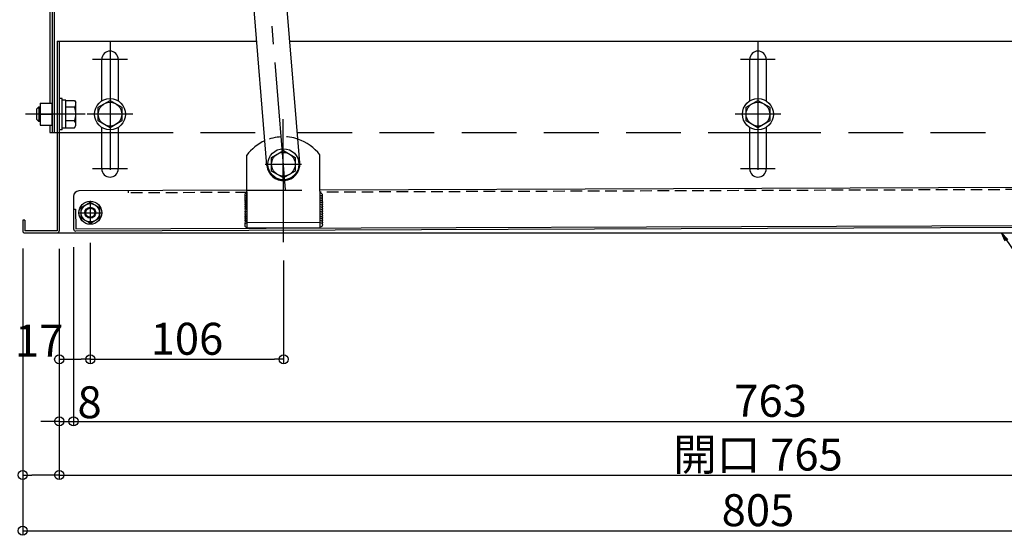
# Model space of a CAD drawing. Extents: x 10100 to 14100, y -3400 to -630.
# Drawn here: x 10571 to 11110, y -2425 to -2142 of the extents above; entities that cross this region are included whole.
import ezdxf

# ---------------------------------------------------------------- set-up
doc = ezdxf.new("R2010")
doc.units = 0
doc.header["$LTSCALE"] = 10
doc.header["$MEASUREMENT"] = 0
for name, pattern in [('HIDDEN', [9.525, 6.35, -3.175]), ('KIN-CENTER3', [10, 7, -1, 1, -1]), ('KIN-HIDDEN2', [4.5, 3, -1.5])]:
    doc.linetypes.add(name, pattern=pattern)
doc.layers.get('0').update_dxf_attribs({"color": 4, "linetype": 'CONTINUOUS'})
doc.layers.get('DEFPOINTS').update_dxf_attribs({"linetype": 'CONTINUOUS'})
for name, color, linetype in [('02壁', 9, 'CONTINUOUS'), ('08文字', 21, 'CONTINUOUS'), ('CYA_M', 4, 'CONTINUOUS'), ('CYA_SSD', 134, 'KIN-HIDDEN2'), ('GRE_M', 3, 'CONTINUOUS'), ('ke-su', 7, 'CONTINUOUS'), ('MAZ_M', 6, 'CONTINUOUS'), ('MAZ_SSD', 213, 'KIN-HIDDEN2'), ('PARTS3', 101, 'CONTINUOUS'), ('PARTS_SIN', 171, 'KIN-CENTER3'), ('RED_M', 1, 'CONTINUOUS'), ('RED_SS', 13, 'CONTINUOUS'), ('SUNPO', 3, 'CONTINUOUS'), ('YEL_SSD', 53, 'KIN-HIDDEN2')]:
    doc.layers.add(name, color=color, linetype=linetype)
doc.styles.get("Standard").update_dxf_attribs({"font": 'simplex.shx', "width": 0.7, "bigfont": 'bigfont.shx'})
doc.dimstyles.new('一般寸法', dxfattribs={"dimscale": 5, "dimtxt": 3.5, "dimasz": 1, "dimexe": 0.5, "dimexo": 2, "dimgap": 0.5, "dimtad": 1, "dimdec": 0, "dimzin": 9, "dimdsep": 46, "dimtxsty": 'Standard', "dimblk1": 'ORIGIN', "dimblk2": 'ORIGIN', "dimsah": 1, "dimcen": 1, "dimclrd": 11, "dimclre": 11, "dimclrt": 2, "dimadec": 0, "dimazin": 2, "dimtfac": 1, "dimtdec": 0, "dimtmove": 2, "dimatfit": 3, "dimldrblk": 'OPEN', "dimfxl": 0, "dimtolj": 1, "dimtzin": 9, "dimarcsym": 0})

# ---------------------------------------------------------------- blocks, each defined once
blk = doc.blocks.new('_OPEN')
at = {"color": 0, "linetype": 'ByBlock'}
for p, q in [((-1, 0.17), (0, 0)), ((0, 0), (-1, -0.17)), ((0, 0), (-1, 0))]:
    blk.add_line(p, q, dxfattribs=at)
blk = doc.blocks.new('_ORIGIN')
at = {"color": 0, "linetype": 'ByBlock'}
blk.add_line((0, 0), (-1, 0), dxfattribs=at)
blk.add_circle((0, 0), 0.5, dxfattribs=at)
blk = doc.blocks.new('*D29')
at = {"color": 11, "lineweight": -2}
for p, q in [((10592.38, -2267.99), (10592.38, -2394.28)), ((11357.38, -2267.99), (11357.38, -2394.28)), ((10597.38, -2391.78), (11352.38, -2391.78))]:
    blk.add_line(p, q, dxfattribs=at)
at = {"layer": 'DEFPOINTS', "color": 0}
for p in [(10592.38, -2257.99), (11357.38, -2257.99), (11357.38, -2391.78)]:
    blk.add_point(p, dxfattribs=at)
at = {"color": 11, "lineweight": -2, "xscale": 5, "yscale": 5, "zscale": 5, "rotation": 180}
blk.add_blockref('_ORIGIN', (10592.38, -2391.78), dxfattribs=at)
at = {"color": 11, "lineweight": -2, "xscale": 5, "yscale": 5, "zscale": 5}
blk.add_blockref('_ORIGIN', (11357.38, -2391.78), dxfattribs=at)
at = {"color": 2, "insert": (10974.88, -2380.53), "char_height": 17.5, "attachment_point": 5}
blk.add_mtext('\\A1;開口\\~765', dxfattribs=at)
blk = doc.blocks.new('*D31')
at = {"layer": 'DEFPOINTS', "color": 0}
for p in [(10572.38, -2257.99), (10592.38, -2257.99), (10572.38, -2391.78)]:
    blk.add_point(p, dxfattribs=at)
at = {"layer": 'SUNPO', "color": 11, "lineweight": -2}
for p, q in [((10572.38, -2267.99), (10572.38, -2394.28)), ((10592.38, -2267.99), (10592.38, -2394.28)), ((10587.38, -2391.78), (10577.38, -2391.78))]:
    blk.add_line(p, q, dxfattribs=at)
at = {"layer": 'SUNPO', "color": 11, "lineweight": -2, "xscale": 5, "yscale": 5, "zscale": 5, "rotation": 180}
blk.add_blockref('_ORIGIN', (10572.38, -2391.78), dxfattribs=at)
at = {"layer": 'SUNPO', "color": 11, "lineweight": -2, "xscale": 5, "yscale": 5, "zscale": 5}
blk.add_blockref('_ORIGIN', (10592.38, -2391.78), dxfattribs=at)
at = {"layer": 'SUNPO', "color": 2, "insert": (10552.38, -2391.78), "char_height": 17.5, "attachment_point": 5}
blk.add_mtext('\\A1;20', dxfattribs=at)
blk = doc.blocks.new('AWD_20')
at = {"layer": 'PARTS3'}
blk.add_line((-9.375, 0), (9.375, 0), dxfattribs=at)
for centre, end in [((-8.125, 0), 180), ((-6.875, 0), 120), ((-5.625, 0), 120), ((-4.375, 0), 120), ((-3.125, 0), 120), ((-1.875, 0), 120), ((-0.625, 0), 120), ((0.625, 0), 120), ((1.875, 0), 120), ((3.125, 0), 120), ((4.375, 0), 120), ((5.625, 0), 120), ((6.875, 0), 120), ((8.125, 0), 120)]:
    blk.add_arc(centre, 1.25, 0, end, dxfattribs=at)
blk = doc.blocks.new('*D37')
at = {"layer": 'DEFPOINTS', "color": 0}
for p in [(10563.28, -1859.19), (10446.3, -2259.19), (10572.38, -2259.19)]:
    blk.add_point(p, dxfattribs=at)
at = {"layer": 'SUNPO', "color": 11, "lineweight": -2}
for p, q in [((10553.28, -1859.19), (10443.8, -1859.19)), ((10446.3, -1864.19), (10446.3, -2254.19)), ((10562.38, -2259.19), (10443.8, -2259.19))]:
    blk.add_line(p, q, dxfattribs=at)
at = {"layer": 'SUNPO', "color": 11, "lineweight": -2, "xscale": 5, "yscale": 5, "zscale": 5}
for p, rotation in [((10446.3, -1859.19), 90), ((10446.3, -2259.19), 270)]:
    blk.add_blockref('_ORIGIN', p, dxfattribs=dict(at, rotation=rotation))
at = {"layer": 'SUNPO', "color": 2, "insert": (10435.05, -2059.19), "char_height": 17.5, "attachment_point": 5, "rotation": 90}
blk.add_mtext('\\A1;H ＝（\u3000min400\u3000～\u3000max1200\u3000）', dxfattribs=at)
blk = doc.blocks.new('*D38')
at = {"layer": '02壁', "color": 11, "lineweight": -2}
for p, q in [((10592.38, -2267.99), (10592.38, -2364.87)), ((10600.21, -2267.02), (10600.21, -2364.87)), ((10587.38, -2362.37), (10582.38, -2362.37)), ((10592.38, -2362.37), (10600.21, -2362.37)), ((10605.21, -2362.37), (10610.21, -2362.37))]:
    blk.add_line(p, q, dxfattribs=at)
at = {"layer": 'DEFPOINTS', "color": 0}
for p in [(10592.38, -2257.99), (10600.21, -2257.02), (10600.21, -2362.37)]:
    blk.add_point(p, dxfattribs=at)
at = {"layer": '02壁', "color": 11, "lineweight": -2, "xscale": 5, "yscale": 5, "zscale": 5}
blk.add_blockref('_ORIGIN', (10592.38, -2362.37), dxfattribs=at)
at = {"layer": '02壁', "color": 11, "lineweight": -2, "xscale": 5, "yscale": 5, "zscale": 5, "rotation": 180}
blk.add_blockref('_ORIGIN', (10600.21, -2362.37), dxfattribs=at)
at = {"layer": '02壁', "color": 2, "insert": (10608.99, -2351.92), "char_height": 17.5, "attachment_point": 5}
blk.add_mtext('\\A1;8', dxfattribs=at)
blk = doc.blocks.new('*D39')
at = {"layer": '02壁', "color": 11, "lineweight": -2}
for p, q in [((10600.21, -2267.02), (10600.21, -2364.87)), ((11363.43, -2270.39), (11363.43, -2364.87)), ((10605.21, -2362.37), (11358.43, -2362.37))]:
    blk.add_line(p, q, dxfattribs=at)
at = {"layer": 'DEFPOINTS', "color": 0}
for p in [(10600.21, -2257.02), (11363.43, -2260.39), (11363.43, -2362.37)]:
    blk.add_point(p, dxfattribs=at)
at = {"layer": '02壁', "color": 11, "lineweight": -2, "xscale": 5, "yscale": 5, "zscale": 5, "rotation": 180}
blk.add_blockref('_ORIGIN', (10600.21, -2362.37), dxfattribs=at)
at = {"layer": '02壁', "color": 11, "lineweight": -2, "xscale": 5, "yscale": 5, "zscale": 5}
blk.add_blockref('_ORIGIN', (11363.43, -2362.37), dxfattribs=at)
at = {"layer": '02壁', "color": 2, "insert": (10981.82, -2351.12), "char_height": 17.5, "attachment_point": 5}
blk.add_mtext('\\A1;763', dxfattribs=at)
blk = doc.blocks.new('*D40')
at = {"layer": '02壁', "color": 11, "lineweight": -2}
for p, q in [((10592.38, -2267.99), (10592.38, -2330.91)), ((10609.38, -2264.67), (10609.38, -2330.91)), ((10597.38, -2328.41), (10604.38, -2328.41))]:
    blk.add_line(p, q, dxfattribs=at)
at = {"layer": 'DEFPOINTS', "color": 0}
for p in [(10592.38, -2257.99), (10609.38, -2254.67), (10609.38, -2328.41)]:
    blk.add_point(p, dxfattribs=at)
at = {"layer": '02壁', "color": 11, "lineweight": -2, "xscale": 5, "yscale": 5, "zscale": 5, "rotation": 180}
blk.add_blockref('_ORIGIN', (10592.38, -2328.41), dxfattribs=at)
at = {"layer": '02壁', "color": 11, "lineweight": -2, "xscale": 5, "yscale": 5, "zscale": 5}
blk.add_blockref('_ORIGIN', (10609.38, -2328.41), dxfattribs=at)
at = {"layer": '02壁', "color": 2, "insert": (10581.38, -2318.16), "char_height": 17.5, "attachment_point": 5}
blk.add_mtext('\\A1;17', dxfattribs=at)
blk = doc.blocks.new('*D41')
at = {"layer": '02壁', "color": 11, "lineweight": -2}
for p, q in [((10609.38, -2264.67), (10609.38, -2330.91)), ((10715.24, -2274.33), (10715.24, -2330.91)), ((10614.38, -2328.41), (10710.24, -2328.41))]:
    blk.add_line(p, q, dxfattribs=at)
at = {"layer": 'DEFPOINTS', "color": 0}
for p in [(10609.38, -2254.67), (10715.24, -2264.33), (10715.24, -2328.41)]:
    blk.add_point(p, dxfattribs=at)
at = {"layer": '02壁', "color": 11, "lineweight": -2, "xscale": 5, "yscale": 5, "zscale": 5, "rotation": 180}
blk.add_blockref('_ORIGIN', (10609.38, -2328.41), dxfattribs=at)
at = {"layer": '02壁', "color": 11, "lineweight": -2, "xscale": 5, "yscale": 5, "zscale": 5}
blk.add_blockref('_ORIGIN', (10715.24, -2328.41), dxfattribs=at)
at = {"layer": '02壁', "color": 2, "insert": (10662.31, -2317.16), "char_height": 17.5, "attachment_point": 5}
blk.add_mtext('\\A1;106', dxfattribs=at)
blk = doc.blocks.new('*D93')
at = {"layer": 'DEFPOINTS', "color": 0}
for p in [(10572.38, -2257.74), (11377.38, -2257.74), (11377.38, -2422.24)]:
    blk.add_point(p, dxfattribs=at)
at = {"layer": 'SUNPO', "color": 11, "lineweight": -2}
for p, q in [((10572.38, -2267.74), (10572.38, -2424.74)), ((11377.38, -2267.74), (11377.38, -2424.74)), ((10577.38, -2422.24), (11372.38, -2422.24))]:
    blk.add_line(p, q, dxfattribs=at)
at = {"layer": 'SUNPO', "color": 11, "lineweight": -2, "xscale": 5, "yscale": 5, "zscale": 5, "rotation": 180}
blk.add_blockref('_ORIGIN', (10572.38, -2422.24), dxfattribs=at)
at = {"layer": 'SUNPO', "color": 11, "lineweight": -2, "xscale": 5, "yscale": 5, "zscale": 5}
blk.add_blockref('_ORIGIN', (11377.38, -2422.24), dxfattribs=at)
at = {"layer": 'SUNPO', "color": 2, "insert": (10974.88, -2410.99), "char_height": 17.5, "attachment_point": 5}
blk.add_mtext('\\A1;805', dxfattribs=at)
blk = doc.blocks.new('*D94')
at = {"layer": 'DEFPOINTS', "color": 0}
for p in [(10572.38, -2252.19), (10529.19, -2259.19), (10573.58, -2259.19)]:
    blk.add_point(p, dxfattribs=at)
at = {"layer": 'SUNPO', "color": 11, "lineweight": -2}
for p, q in [((10529.19, -2247.19), (10529.19, -2242.19)), ((10562.38, -2252.19), (10526.69, -2252.19)), ((10529.19, -2252.19), (10529.19, -2259.19)), ((10563.58, -2259.19), (10526.69, -2259.19)), ((10529.19, -2264.19), (10529.19, -2269.19))]:
    blk.add_line(p, q, dxfattribs=at)
at = {"layer": 'SUNPO', "color": 11, "lineweight": -2, "xscale": 5, "yscale": 5, "zscale": 5}
for p, rotation in [((10529.19, -2252.19), 270), ((10529.19, -2259.19), 90)]:
    blk.add_blockref('_ORIGIN', p, dxfattribs=dict(at, rotation=rotation))
at = {"layer": 'SUNPO', "color": 2, "insert": (10514.19, -2255.69), "char_height": 17.5, "attachment_point": 5, "rotation": 90}
blk.add_mtext('\\A1;7', dxfattribs=at)

msp = doc.modelspace()

# ---------------------------------------------------------------- linework, layer by layer
for p, q in [((10591.18, -2154.19), (10700.57, -2154.19)), ((10591.18, -2154.19), (10591.18, -2257.99)), ((10592.38, -2154.19), (10592.38, -2257.99)), ((10718.63, -2154.19), (11358.58, -2154.19)), ((10695.21, -2256.67), (10695.07, -2216.67)), ((10735.21, -2256.52), (10735.06, -2216.52)), ((10695.14, -2235.87), (10603.14, -2236.21)), ((11345.33, -2233.46), (10735.14, -2235.72)), ((10600.15, -2239.22), (10600.21, -2257.02)), ((10600.17, -2246.22), (10601.37, -2246.22)), ((10601.37, -2246.22), (10601.41, -2257.02)), ((10572.38, -2252.19), (10572.38, -2257.99)), ((10573.58, -2252.19), (10572.38, -2252.19)), ((10573.58, -2252.19), (10573.58, -2257.99)), ((10591.18, -2257.99), (10573.58, -2257.99)), ((10601.41, -2257.02), (11348.28, -2254.25)), ((11348.29, -2255.45), (10601.42, -2258.22)), ((10735.2, -2253.52), (10695.2, -2253.67)), ((10573.58, -2259.19), (11350.93, -2259.19))]:
    msp.add_line(p, q)
for centre, radius, start, end in [((10715.12, -2231.6), 25, 113.8625, 143.3429), ((10715.12, -2231.6), 25, 37.0827, 71.6377), ((10603.15, -2239.21), 3, 90.2128, 180.2128), ((10573.58, -2257.99), 1.2, 180, 270), ((10591.18, -2257.99), 1.2, 270, 0), ((10601.41, -2257.02), 1.2, 180.2127, 270.2128)]:
    msp.add_arc(centre, radius, start, end)
at = {"layer": 'CYA_M'}
for p, q in [((10588.48, -2002.39), (10588.48, -2204.19)), ((10587.28, -2006.19), (10587.28, -2188.19)), ((10589.68, -2119.19), (10589.68, -2204.19)), ((10587.28, -2200.19), (10587.28, -2204.19)), ((10587.28, -2204.19), (10591.18, -2204.19)), ((10615.68, -2204.19), (10624.68, -2204.19)), ((10970.38, -2204.19), (10979.38, -2204.19))]:
    msp.add_line(p, q, dxfattribs=at)
at = {"layer": 'CYA_SSD'}
for p, q in [((10591.18, -2204.19), (10615.68, -2204.19)), ((10624.68, -2204.19), (10704.64, -2204.19)), ((10722.7, -2204.19), (10970.38, -2204.19)), ((10979.38, -2204.19), (11162.68, -2204.19))]:
    msp.add_line(p, q, dxfattribs=at)
at = {"layer": 'GRE_M'}
for p, q in [((10706.11, -2222.33), (10690.11, -2025.69)), ((10724.05, -2220.87), (10708.05, -2024.23)), ((10615.68, -2186.98), (10615.68, -2164.19)), ((10624.68, -2164.19), (10624.68, -2186.98)), ((10970.38, -2186.98), (10970.38, -2164.19)), ((10979.38, -2164.19), (10979.38, -2186.98)), ((10615.68, -2224.19), (10615.68, -2201.4)), ((10624.68, -2201.4), (10624.68, -2224.19)), ((10970.38, -2224.19), (10970.38, -2201.4)), ((10979.38, -2201.4), (10979.38, -2224.19))]:
    msp.add_line(p, q, dxfattribs=at)
for centre, radius, start, end in [((10620.18, -2164.19), 4.5, 0, 179.9998), ((10974.88, -2164.19), 4.5, 0, 179.9998), ((10620.18, -2224.19), 4.5, 180.0002, 0), ((10715.08, -2221.6), 9, 184.652, 4.652), ((10974.88, -2224.19), 4.5, 180.0002, 0)]:
    msp.add_arc(centre, radius, start, end, dxfattribs=at)
at = {"layer": 'ke-su', "color": 3, "linetype": 'HIDDEN', "ltscale": 0.1}
for p, q in [((10630.14, -2236.11), (10630.14, -2237.31)), ((11345.34, -2234.66), (10735.14, -2236.92)), ((10695.14, -2237.07), (10630.14, -2237.31))]:
    msp.add_line(p, q, dxfattribs=at)
msp.add_arc((10715.12, -2231.6), 25, 71.6377, 113.8625, dxfattribs=at)
at = {"layer": 'MAZ_M'}
for p, q in [((10604.38, -2245.3), (10609.38, -2242.42)), ((10604.38, -2251.08), (10604.38, -2245.3)), ((10609.38, -2242.42), (10614.38, -2245.3)), ((10614.38, -2245.3), (10614.38, -2251.08)), ((10604.4, -2251.11), (10609.42, -2253.96)), ((10609.42, -2253.96), (10614.4, -2251.04)), ((10735.21, -2256.52), (10695.21, -2256.67))]:
    msp.add_line(p, q, dxfattribs=at)
for radius in [6.3, 5, 3]:
    msp.add_circle((10609.38, -2248.19), radius, dxfattribs=at)
at = {"layer": 'MAZ_SSD'}
msp.add_circle((10609.38, -2248.19), 2.5, dxfattribs=at)
at = {"layer": 'PARTS_SIN'}
for p, q in [((10716.23, -2235.66), (10686.29, -1867.71)), ((10620.18, -2154.69), (10620.18, -2233.69)), ((10974.88, -2154.69), (10974.88, -2233.69)), ((10629.68, -2164.19), (10610.68, -2164.19)), ((10984.38, -2164.19), (10965.38, -2164.19)), ((10606.61, -2194.19), (10573.86, -2194.19)), ((10632.68, -2194.19), (10607.68, -2194.19)), ((10715.24, -2264.33), (10714.99, -2196.88)), ((10987.38, -2194.19), (10962.38, -2194.19)), ((10629.68, -2224.19), (10610.68, -2224.19)), ((10705.12, -2221.63), (10725.05, -2221.56)), ((10984.38, -2224.19), (10965.38, -2224.19)), ((10609.38, -2241.71), (10609.38, -2254.67)), ((10602.9, -2248.19), (10615.86, -2248.19))]:
    msp.add_line(p, q, dxfattribs=at)
at = {"layer": 'RED_M', "linetype": 'Continuous'}
for p, q in [((10581.98, -2188.19), (10581.98, -2200.19)), ((10581.98, -2188.19), (10588.48, -2188.19)), ((10588.48, -2200.19), (10588.48, -2188.19)), ((10593.98, -2185.69), (10592.38, -2185.69)), ((10593.98, -2202.69), (10593.98, -2185.69)), ((10595.98, -2186.49), (10593.98, -2186.49)), ((10595.98, -2201.89), (10595.98, -2186.49)), ((10595.98, -2186.69), (10600.79, -2186.69)), ((10600.79, -2186.69), (10601.48, -2187.89)), ((10601.48, -2200.49), (10601.48, -2187.89)), ((10613.68, -2190.44), (10620.18, -2186.68)), ((10620.18, -2186.68), (10626.68, -2190.44)), ((10968.38, -2190.44), (10974.88, -2186.68)), ((10974.88, -2186.68), (10981.38, -2190.44)), ((10581.18, -2190.21), (10579.98, -2191.41)), ((10579.98, -2191.41), (10579.98, -2197.01)), ((10581.18, -2190.21), (10581.98, -2190.21)), ((10600.79, -2190.44), (10595.98, -2190.44)), ((10613.68, -2197.94), (10613.68, -2190.44)), ((10626.68, -2190.44), (10626.68, -2197.94)), ((10968.38, -2197.94), (10968.38, -2190.44)), ((10981.38, -2190.44), (10981.38, -2197.94)), ((10579.98, -2197.01), (10581.18, -2198.21)), ((10581.98, -2198.21), (10581.18, -2198.21)), ((10581.98, -2194.19), (10588.48, -2194.19)), ((10600.79, -2197.94), (10595.98, -2197.94)), ((10620.18, -2201.7), (10613.68, -2197.94)), ((10626.68, -2197.94), (10620.18, -2201.7)), ((10974.88, -2201.7), (10968.38, -2197.94)), ((10981.38, -2197.94), (10974.88, -2201.7)), ((10581.98, -2200.19), (10588.48, -2200.19)), ((10593.98, -2202.69), (10592.38, -2202.69)), ((10595.98, -2201.89), (10593.98, -2201.89)), ((10595.98, -2201.69), (10600.79, -2201.69)), ((10600.79, -2201.69), (10601.48, -2200.49)), ((10708.58, -2217.85), (10715.08, -2214.09)), ((10715.08, -2214.09), (10721.58, -2217.85)), ((10708.58, -2225.35), (10708.58, -2217.85)), ((10721.58, -2217.85), (10721.58, -2225.35)), ((10715.08, -2229.1), (10708.58, -2225.35)), ((10721.58, -2225.35), (10715.08, -2229.1))]:
    msp.add_line(p, q, dxfattribs=at)
for centre, radius in [((10620.18, -2194.19), 8.5), ((10620.18, -2194.19), 6.5), ((10974.88, -2194.19), 8.5), ((10974.88, -2194.19), 6.5), ((10715.08, -2221.6), 8.5), ((10715.08, -2221.6), 6.5)]:
    msp.add_circle(centre, radius, dxfattribs=at)
for centre, radius, start, end in [((10598.59, -2188.57), 2.89, 319.4686, 0), ((10591, -2194.19), 10.48, 339.0499, 20.9501), ((10598.59, -2199.81), 2.89, 0, 40.5314)]:
    msp.add_arc(centre, radius, start, end, dxfattribs=at)
at = {"layer": 'RED_SS', "linetype": 'Continuous'}
for p, q in [((10581.98, -2190.84), (10580.56, -2190.84)), ((10581.18, -2190.21), (10581.18, -2198.21)), ((10581.98, -2197.59), (10580.56, -2197.59))]:
    msp.add_line(p, q, dxfattribs=at)
at = {"layer": 'YEL_SSD'}
msp.add_line((10695.14, -2235.87), (10735.14, -2235.72), dxfattribs=at)

# ---------------------------------------------------------------- block references
at = {"layer": 'SUNPO', "rotation": 90.21276273195384}
msp.add_blockref('AWD_20', (10695.18, -2246.82), dxfattribs=at)
at = {"layer": 'SUNPO', "xscale": -1, "rotation": 270.2127627319537}
msp.add_blockref('AWD_20', (10735.18, -2246.67), dxfattribs=at)

# ---------------------------------------------------------------- dimensions: what is measured, and where the dimension line sits
dim = msp.add_linear_dim(base=(11357.38, -2391.78), p1=(10592.38, -2257.99), p2=(11357.38, -2257.99), text='開口\\~<>', dimstyle='一般寸法')
dim.commit()
dim.dimension.update_dxf_attribs({"geometry": '*D29', "text_midpoint": (10974.88, -2380.53)})
at = {"layer": '02壁'}
for base, p2, picture, middle in [((10609.38, -2328.41), (10609.38, -2254.67), '*D40', (10581.38, -2318.16)), ((10600.21, -2362.37), (10600.21, -2257.02), '*D38', (10608.99, -2351.92))]:
    dim = msp.add_linear_dim(base=base, p1=(10592.38, -2257.99), p2=p2, dimstyle='一般寸法', dxfattribs=at)
    dim.commit()
    dim.dimension.update_dxf_attribs({"geometry": picture, "text_midpoint": middle, "dimtype": 160})
for base, p1, p2, picture, middle in [((11363.43, -2362.37), (10600.21, -2257.02), (11363.43, -2260.39), '*D39', (10981.82, -2351.12)), ((10715.24, -2328.41), (10609.38, -2254.67), (10715.24, -2264.33), '*D41', (10662.31, -2317.16))]:
    dim = msp.add_linear_dim(base=base, p1=p1, p2=p2, dimstyle='一般寸法', dxfattribs=at)
    dim.commit()
    dim.dimension.update_dxf_attribs({"geometry": picture, "text_midpoint": middle})
at = {"layer": 'SUNPO'}
dim = msp.add_linear_dim(base=(10446.3, -2259.19), p1=(10563.28, -1859.19), p2=(10572.38, -2259.19), angle=90, text='H ＝（\u3000min400\u3000～\u3000max1200\u3000）', dimstyle='一般寸法', dxfattribs=at)
dim.commit()
dim.dimension.update_dxf_attribs({"geometry": '*D37', "text_midpoint": (10435.05, -2059.19)})
dim = msp.add_linear_dim(base=(10529.19, -2259.19), p1=(10572.38, -2252.19), p2=(10573.58, -2259.19), angle=90, dimstyle='一般寸法', dxfattribs=at)
dim.commit()
dim.dimension.update_dxf_attribs({"geometry": '*D94', "text_midpoint": (10514.19, -2255.69)})
dim = msp.add_linear_dim(base=(10572.38, -2391.78), p1=(10592.38, -2257.99), p2=(10572.38, -2257.99), dimstyle='一般寸法', dxfattribs=at)
dim.commit()
dim.dimension.update_dxf_attribs({"geometry": '*D31', "text_midpoint": (10552.38, -2391.78), "dimtype": 160})
dim = msp.add_linear_dim(base=(11377.38, -2422.24), p1=(10572.38, -2257.74), p2=(11377.38, -2257.74), dimstyle='一般寸法', dxfattribs=at)
dim.commit()
dim.dimension.update_dxf_attribs({"geometry": '*D93', "text_midpoint": (10974.88, -2410.99)})

# ---------------------------------------------------------------- leaders
at = {"layer": '08文字', "annotation_type": 0, "has_hookline": 1, "hookline_direction": 0, "text_width": 31.36}
msp.add_leader([(11108.16, -2259.19), (11137.92, -2302.62), (11142.92, -2302.62)], dimstyle='一般寸法', override={"dimgap": 0.5, "dimtad": 0}, dxfattribs=at)

doc.saveas('drawing.dxf')
